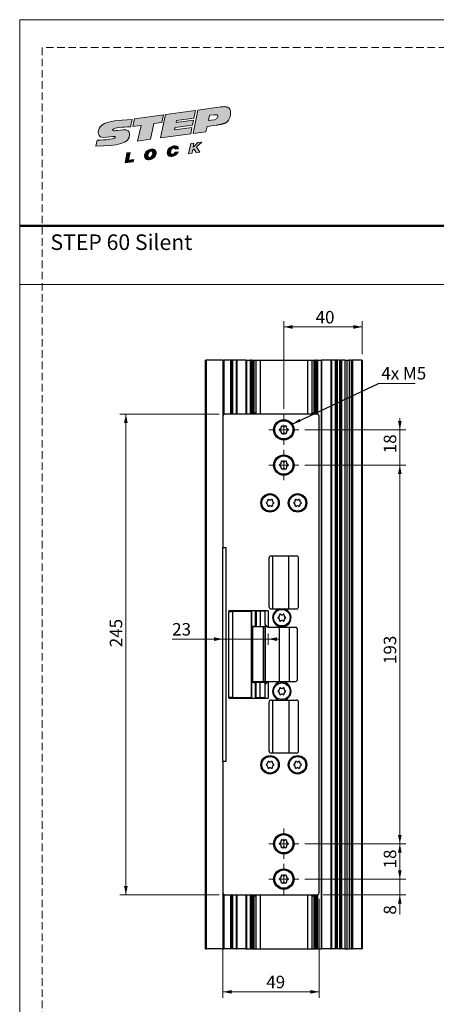
# Model space of a CAD drawing. Units: millimetres. Extents: x 0 to 210, y 0 to 297.
# Drawn here: x 0 to 71, y 130 to 297 of the extents above; entities that cross this region are included whole.
import ezdxf

# ---------------------------------------------------------------- set-up
doc = ezdxf.new("R2010")
doc.units = ezdxf.units.MM
doc.linetypes.add('HIDDEN', pattern=[1.905, 1.27, -0.635])
doc.layers.add('STÖDLINJER', color=7, linetype='HIDDEN', plot=False)
doc.styles.add('SLDTEXTSTYLE0', font='TXT', dxfattribs={"width": 0.7})
doc.styles.add('SLDTEXTSTYLE1', font='TXT', dxfattribs={"width": 0.605})
doc.dimstyles.new('SLDDIMSTYLE1', dxfattribs={"dimtxt": 2.054655, "dimasz": 1.5, "dimexe": 0, "dimexo": 0.0625, "dimgap": 0.513664, "dimtad": 1, "dimdec": 1, "dimlfac": 3, "dimrnd": 1e-09, "dimzin": 12, "dimdsep": 46, "dimtxsty": 'SLDTEXTSTYLE1', "dimsah": 1, "dimcen": 0.09, "dimadec": 0, "dimazin": 3, "dimtfac": 1, "dimtdec": 1, "dimtofl": 0, "dimtmove": 0, "dimatfit": 3, "dimfxl": 0, "dimfrac": 2, "dimtolj": 1, "dimtzin": 12, "dimarcsym": 0})
doc.dimstyles.new('SLDDIMSTYLE2', dxfattribs={"dimtxt": 2.054655, "dimasz": 1.5, "dimexe": 0, "dimexo": 0.0625, "dimgap": 0.513664, "dimtad": 1, "dimdec": 1, "dimlfac": 3, "dimrnd": 1e-09, "dimzin": 12, "dimdsep": 46, "dimtxsty": 'SLDTEXTSTYLE1', "dimsah": 1, "dimcen": 0.09, "dimadec": 0, "dimazin": 3, "dimtfac": 1, "dimtdec": 1, "dimtmove": 0, "dimatfit": 0, "dimfxl": 0, "dimfrac": 2, "dimtolj": 1, "dimtzin": 12, "dimarcsym": 0})
doc.dimstyles.new('SLDDIMSTYLE3', dxfattribs={"dimtxt": 0.18, "dimasz": 1.5, "dimexe": 0, "dimexo": 0.0625, "dimgap": 0, "dimtad": 0, "dimtih": 1, "dimtoh": 1, "dimdec": 0, "dimrnd": 1e-09, "dimzin": 0, "dimdsep": 46, "dimtxsty": 'Standard', "dimsah": 1, "dimcen": 0.09, "dimadec": 0, "dimazin": 0, "dimtfac": 1.5, "dimtdec": 0, "dimtofl": 0, "dimtmove": 0, "dimatfit": 3, "dimfxl": 0, "dimfrac": 2, "dimtolj": 1, "dimtzin": 0, "dimarcsym": 0})

# ---------------------------------------------------------------- blocks, each defined once
blk = doc.blocks.new('Steplock Blocktext')
at = {"linetype": 'Continuous'}
h = blk.add_hatch(color=156, dxfattribs=at)
edge = h.paths.add_edge_path(flags=0)
edge.add_spline(control_points=[(4.42, 8.15), (5.05, 14.12), (3.81, 14.92), (2.28, 15.38), (1.38, 14.37), (1.76, 12.09), (0.86, 11.74), (1.19, 15.33), (1.25, 15.65)], knot_values=[0, 0, 0, 0, 0.378517, 0.506653, 0.591172, 0.728604, 0.759031, 1, 1, 1, 1], weights=[1, 1, 1, 1, 1, 1, 1, 1, 1], degree=3, periodic=0)
edge.add_line((1.25, 15.65), (0.1, 16.07))
edge.add_spline(control_points=[(0.1, 16.07), (-0.39, 11.79), (-0.28, 8.84), (2.75, 9.1), (2.62, 11.03), (2.68, 12.4), (3.26, 12.25), (3.21, 10.28), (3.01, 8.66)], knot_values=[0, 0, 0, 0, 0.492841, 0.567348, 0.719437, 0.790794, 0.835686, 1, 1, 1, 1], weights=[1, 1, 1, 1, 1, 1, 1, 1, 1], degree=3, periodic=0)
edge.add_line((3.01, 8.66), (4.42, 8.15))
for points in [[(-3.95, 10.73), (-2.04, 10.09), (-2.06, 9.42), (-3.55, 9.96), (-3.54, 8.91), (-4, 9.12)], [(3, 8.22), (4.5, 7.68), (4.5, 1.81), (3.02, 2.35), (3.02, 3.94), (0, 5.03), (0, 7.64), (3, 6.55)], [(4.5, 1.41), (0, 3.05), (0, -3.05), (1.2, -3.47), (1.2, 0.03), (1.66, -0.14), (1.66, -3.63), (2.62, -3.97), (2.62, -0.47), (3.04, -0.62), (3.04, -4.12), (4.5, -4.64)], [(-3.91, -2.1), (-1.93, -2.84), (-1.93, -3.44), (-2.73, -3.17), (-1.93, -4.26), (-1.93, -5.04), (-2.77, -3.86), (-3.87, -4.37), (-3.88, -3.65), (-3.12, -3.3), (-3.31, -2.98), (-3.9, -2.79)]]:
    blk.add_hatch(color=156, dxfattribs=at).paths.add_polyline_path(points, flags=0)
h = blk.add_hatch(color=156, dxfattribs=at)
edge = h.paths.add_edge_path(flags=0)
edge.add_spline(control_points=[(-1.97, 4.95), (-1.91, 5.28), (-2.08, 6.22), (-3.29, 6.93), (-4.13, 6.36), (-3.93, 4.93), (-2.87, 4.03), (-2.07, 4.41), (-1.97, 4.95)], knot_values=[0, 0, 0, 0, 0.134938, 0.288649, 0.489534, 0.636711, 0.778194, 1, 1, 1, 1], weights=[1, 1, 1, 1, 1, 1, 1, 1, 1], degree=3, periodic=0)
edge = h.paths.add_edge_path(flags=0)
edge.add_spline(control_points=[(-3.09, 5.99), (-2.89, 5.95), (-2.4, 5.67), (-2.28, 4.98), (-3.26, 4.87), (-3.78, 5.84), (-3.32, 6.03), (-3.09, 5.99)], knot_values=[0, 0, 0, 0, 0.159582, 0.322198, 0.560269, 0.822534, 1, 1, 1, 1], weights=[1, 1, 1, 1, 1, 1, 1, 1], degree=3, periodic=0)
h = blk.add_hatch(color=156, dxfattribs=at)
edge = h.paths.add_edge_path(flags=0)
edge.add_spline(control_points=[(-2.68, -0.25), (-2.33, -0.27), (-1.8, 0.04), (-2.04, 1.63), (-3.25, 2.34), (-4.09, 1.77), (-3.91, 0.46), (-3.45, 0.04), (-3.25, -0.08)], knot_values=[0, 0, 0, 0, 0.174526, 0.309464, 0.463175, 0.66406, 0.811237, 0.909591, 0.909591, 0.909591, 0.909591], weights=[1, 1, 1, 1, 1, 1, 1, 1, 1], degree=3, periodic=0)
edge.add_line((-3.25, -0.08), (-3.2, 0.58))
edge.add_spline(control_points=[(-3.2, 0.58), (-3.59, 0.73), (-3.66, 1.7), (-2.41, 1.22), (-2.26, 0.58), (-2.49, 0.42), (-2.65, 0.42)], knot_values=[0, 0, 0, 0, 0.368662, 0.655909, 0.836461, 0.964614, 0.964614, 0.964614, 0.964614], weights=[1, 1, 1, 1, 1, 1, 1], degree=3, periodic=0)
edge.add_line((-2.65, 0.42), (-2.68, -0.25))
h = blk.add_hatch(color=156, dxfattribs=at)
edge = h.paths.add_edge_path(flags=0)
edge.add_spline(control_points=[(1.01, -8.33), (1.04, -9.6), (1.49, -11.23), (4.55, -11.78), (4.5, -9.78)], knot_values=[0, 0, 0, 0.207094, 0.627819, 1, 1, 1], weights=[1, 1, 1, 1, 1], degree=2, periodic=0)
edge.add_line((4.5, -9.78), (4.5, -5.12))
edge.add_line((4.5, -5.12), (0, -3.53))
edge.add_line((0, -3.53), (0, -6.14))
edge.add_line((0, -6.14), (1.01, -6.5))
edge.add_line((1.01, -6.5), (1.01, -8.33))
edge = h.paths.add_edge_path(flags=0)
edge.add_spline(control_points=[(3.13, -8.24), (3.13, -8.44), (3.09, -8.87), (2.05, -9.1), (2.08, -7.56), (2.18, -6.92)], knot_values=[0, 0, 0, 0, 0.126588, 0.281929, 1, 1, 1, 1], weights=[1, 1, 1, 1, 1, 1], degree=3, periodic=0)
edge.add_line((2.18, -6.92), (3.15, -7.28))
edge.add_line((3.15, -7.28), (3.13, -8.24))
at = {"color": 156, "linetype": 'Continuous', "lineweight": 18}
for p, q in [((1.25, 15.65), (0.1, 16.07)), ((-4, 9.12), (-3.95, 10.73)), ((-3.95, 10.73), (-2.04, 10.09)), ((-2.06, 9.42), (-3.55, 9.96)), ((-3.55, 9.96), (-3.54, 8.91)), ((-2.04, 10.09), (-2.06, 9.42)), ((-3.54, 8.91), (-4, 9.12)), ((3, 6.55), (3, 8.22)), ((3, 8.22), (4.5, 7.68)), ((4.42, 8.15), (3.01, 8.66)), ((0, 5.03), (0, 7.64)), ((0, 7.64), (3, 6.55)), ((4.5, 7.68), (4.5, 1.81)), ((3.02, 3.94), (0, 5.03)), ((3.02, 2.35), (3.02, 3.94)), ((4.5, 1.41), (0, 3.05)), ((0, 3.05), (0, -3.05)), ((4.5, 1.81), (3.02, 2.35)), ((-3.25, -0.08), (-3.2, 0.58)), ((-2.68, -0.25), (-2.65, 0.42)), ((1.2, 0.03), (1.2, -3.47)), ((1.66, -0.14), (1.2, 0.03)), ((4.5, 1.41), (4.5, -4.64)), ((1.66, -0.14), (1.66, -3.63)), ((2.62, -0.47), (2.62, -3.97)), ((3.04, -0.62), (3.04, -4.12)), ((-3.91, -2.1), (-3.9, -2.79)), ((-3.91, -2.1), (-1.93, -2.84)), ((-3.31, -2.98), (-3.9, -2.79)), ((-3.12, -3.3), (-3.88, -3.65)), ((-3.88, -3.65), (-3.87, -4.37)), ((-2.77, -3.86), (-3.87, -4.37)), ((-2.77, -3.86), (-1.93, -5.04)), ((-1.93, -3.44), (-2.73, -3.17)), ((-1.93, -4.26), (-2.73, -3.17)), ((-1.93, -2.84), (-1.93, -3.44)), ((1.2, -3.47), (0, -3.05)), ((0, -3.53), (4.5, -5.12)), ((0, -3.53), (0, -6.14)), ((2.62, -3.97), (1.66, -3.63)), ((-1.93, -4.26), (-1.93, -5.04)), ((4.5, -4.64), (3.04, -4.12)), ((4.5, -5.12), (4.5, -9.78)), ((0, -6.14), (1.01, -6.5)), ((1.01, -6.5), (1.01, -8.33)), ((2.18, -6.92), (3.15, -7.28)), ((3.15, -7.28), (3.13, -8.24))]:
    blk.add_line(p, q, dxfattribs=at)
at = {"color": 7, "linetype": 'Continuous', "lineweight": 18}
for p, q in [((3.04, -0.62), (2.62, -0.47)), ((-3.31, -2.98), (-3.12, -3.3))]:
    blk.add_line(p, q, dxfattribs=at)
at = {"color": 156, "linetype": 'Continuous', "lineweight": 0}
for points, degree, knots in [([(0.1, 16.07), (-0.39, 11.79), (-0.28, 8.84), (2.75, 9.1), (2.62, 11.03), (2.68, 12.4), (3.26, 12.25), (3.21, 10.28), (3.01, 8.66)], 3, [0, 0, 0, 0, 0.492841, 0.567348, 0.719437, 0.790794, 0.835686, 1, 1, 1, 1]), ([(4.42, 8.15), (5.05, 14.12), (3.81, 14.92), (2.28, 15.38), (1.38, 14.37), (1.76, 12.09), (0.86, 11.74), (1.19, 15.33), (1.25, 15.65)], 3, [0, 0, 0, 0, 0.378517, 0.506653, 0.591172, 0.728604, 0.759031, 1, 1, 1, 1]), ([(-1.97, 4.95), (-1.91, 5.28), (-2.08, 6.22), (-3.29, 6.93), (-4.13, 6.36), (-3.93, 4.93), (-2.87, 4.03), (-2.07, 4.41), (-1.97, 4.95)], 3, [0, 0, 0, 0, 0.1349378, 0.2886495, 0.4895341, 0.6367106, 0.7781937, 1, 1, 1, 1]), ([(-3.09, 5.99), (-2.89, 5.95), (-2.4, 5.67), (-2.28, 4.98), (-3.26, 4.87), (-3.78, 5.84), (-3.32, 6.03), (-3.09, 5.99)], 3, [0, 0, 0, 0, 0.159582, 0.322198, 0.560269, 0.822534, 1, 1, 1, 1]), ([(-2.68, -0.25), (-2.33, -0.27), (-1.8, 0.04), (-2.04, 1.63), (-3.25, 2.34), (-4.09, 1.77), (-3.91, 0.46), (-3.45, 0.04), (-3.25, -0.08)], 3, [0, 0, 0, 0, 0.1745259, 0.3094637, 0.4631754, 0.66406, 0.8112365, 0.9095913, 0.9095913, 0.9095913, 0.9095913]), ([(-3.2, 0.58), (-3.59, 0.73), (-3.66, 1.7), (-2.41, 1.22), (-2.26, 0.58), (-2.49, 0.42), (-2.65, 0.42)], 3, [0, 0, 0, 0, 0.3686616, 0.6559093, 0.836461, 0.9646137, 0.9646137, 0.9646137, 0.9646137]), ([(2.18, -6.92), (2.08, -7.56), (2.05, -9.1), (3.09, -8.87), (3.13, -8.44), (3.13, -8.24)], 3, [0, 0, 0, 0, 0.718071, 0.873412, 1, 1, 1, 1]), ([(4.5, -9.78), (4.55, -11.78), (1.49, -11.23), (1.04, -9.6), (1.01, -8.33)], 2, [0, 0, 0, 0.372181, 0.792906, 1, 1, 1])]:
    blk.add_open_spline(points, degree=degree, knots=knots, dxfattribs=at)
blk = doc.blocks.new('_D_4')
at = {"color": 7, "linetype": 'Continuous', "lineweight": 0}
for p, q in [((34.52, 147.65), (34.52, 130.83)), ((50.85, 147.65), (50.85, 130.83)), ((34.52, 131.83), (50.85, 131.83))]:
    blk.add_line(p, q, dxfattribs=at)
at = {"color": 7, "linetype": 'Continuous', "lineweight": 18}
for points in [[(34.52, 131.83), (36.02, 131.52), (36.02, 132.14)], [(50.85, 131.83), (49.35, 132.14), (49.35, 131.52)]]:
    blk.add_solid(points, dxfattribs=at)
at = {"color": 7, "linetype": 'Continuous', "lineweight": 18, "insert": (41.87, 134.56), "char_height": 2.117, "attachment_point": 1, "style": 'SLDTEXTSTYLE1'}
blk.add_mtext('49', dxfattribs=at)
blk = doc.blocks.new('_D_5')
at = {"color": 7, "linetype": 'Continuous', "lineweight": 0}
for p, q in [((64.55, 150.99), (64.55, 152.99)), ((48.42, 150.99), (65.55, 150.99)), ((64.55, 150.99), (64.55, 148.32)), ((51.52, 148.32), (65.55, 148.32)), ((64.55, 148.32), (64.55, 144.95))]:
    blk.add_line(p, q, dxfattribs=at)
at = {"color": 7, "linetype": 'Continuous', "lineweight": 18}
for points in [[(64.55, 150.99), (64.86, 152.49), (64.24, 152.49)], [(64.55, 148.32), (64.24, 146.82), (64.86, 146.82)]]:
    blk.add_solid(points, dxfattribs=at)
at = {"color": 7, "linetype": 'Continuous', "lineweight": 18, "insert": (61.82, 144.95), "char_height": 2.12, "attachment_point": 1, "rotation": 90, "style": 'SLDTEXTSTYLE1'}
blk.add_mtext('8', dxfattribs=at)
blk = doc.blocks.new('_D_6')
at = {"color": 7, "linetype": 'Continuous', "lineweight": 0}
for p, q in [((48.42, 156.99), (65.55, 156.99)), ((64.55, 150.99), (64.55, 156.99)), ((48.42, 150.99), (65.55, 150.99))]:
    blk.add_line(p, q, dxfattribs=at)
at = {"color": 7, "linetype": 'Continuous', "lineweight": 18}
for points in [[(64.55, 156.99), (64.24, 155.49), (64.86, 155.49)], [(64.55, 150.99), (64.86, 152.49), (64.24, 152.49)]]:
    blk.add_solid(points, dxfattribs=at)
at = {"color": 7, "linetype": 'Continuous', "lineweight": 18, "insert": (61.82, 152.8), "char_height": 2.117, "attachment_point": 1, "rotation": 90, "style": 'SLDTEXTSTYLE1'}
blk.add_mtext('18', dxfattribs=at)
blk = doc.blocks.new('_D_7')
at = {"color": 7, "linetype": 'Continuous', "lineweight": 0}
for p, q in [((33.85, 229.99), (17.03, 229.99)), ((18.03, 229.99), (18.03, 148.32)), ((33.85, 148.32), (17.03, 148.32))]:
    blk.add_line(p, q, dxfattribs=at)
at = {"color": 7, "linetype": 'Continuous', "lineweight": 18}
for points in [[(18.03, 229.99), (17.72, 228.49), (18.34, 228.49)], [(18.03, 148.32), (18.34, 149.82), (17.72, 149.82)]]:
    blk.add_solid(points, dxfattribs=at)
at = {"color": 7, "linetype": 'Continuous', "lineweight": 18, "insert": (15.3, 190.38), "char_height": 2.117, "attachment_point": 1, "rotation": 90, "style": 'SLDTEXTSTYLE1'}
blk.add_mtext('245', dxfattribs=at)
blk = doc.blocks.new('_D_8')
at = {"color": 7, "linetype": 'Continuous', "lineweight": 0}
for p, q in [((64.55, 227.32), (64.55, 229.32)), ((48.42, 227.32), (65.55, 227.32)), ((64.55, 227.32), (64.55, 221.32)), ((48.42, 221.32), (65.55, 221.32)), ((64.55, 221.32), (64.55, 219.32))]:
    blk.add_line(p, q, dxfattribs=at)
at = {"color": 7, "linetype": 'Continuous', "lineweight": 18}
for points in [[(64.55, 227.32), (64.86, 228.82), (64.24, 228.82)], [(64.55, 221.32), (64.24, 219.82), (64.86, 219.82)]]:
    blk.add_solid(points, dxfattribs=at)
at = {"color": 7, "linetype": 'Continuous', "lineweight": 18, "insert": (61.82, 223.34), "char_height": 2.117, "attachment_point": 1, "rotation": 90, "style": 'SLDTEXTSTYLE1'}
blk.add_mtext('18', dxfattribs=at)
blk = doc.blocks.new('_D_9')
at = {"color": 7, "linetype": 'Continuous', "lineweight": 0}
for p, q in [((48.42, 221.32), (65.55, 221.32)), ((64.55, 221.32), (64.55, 156.99)), ((48.42, 156.99), (65.55, 156.99))]:
    blk.add_line(p, q, dxfattribs=at)
at = {"color": 7, "linetype": 'Continuous', "lineweight": 18}
for points in [[(64.55, 221.32), (64.24, 219.82), (64.86, 219.82)], [(64.55, 156.99), (64.86, 158.49), (64.24, 158.49)]]:
    blk.add_solid(points, dxfattribs=at)
at = {"color": 7, "linetype": 'Continuous', "lineweight": 18, "insert": (61.82, 187.53), "char_height": 2.117, "attachment_point": 1, "rotation": 90, "style": 'SLDTEXTSTYLE1'}
blk.add_mtext('193', dxfattribs=at)
blk = doc.blocks.new('_D_10')
at = {"color": 7, "linetype": 'Continuous', "lineweight": 0}
for p, q in [((44.85, 230.89), (44.85, 245.8)), ((44.85, 244.8), (58.18, 244.8)), ((58.18, 240.15), (58.18, 245.8))]:
    blk.add_line(p, q, dxfattribs=at)
at = {"color": 7, "linetype": 'Continuous', "lineweight": 18}
for points in [[(44.85, 244.8), (46.35, 244.49), (46.35, 245.11)], [(58.18, 244.8), (56.68, 245.11), (56.68, 244.49)]]:
    blk.add_solid(points, dxfattribs=at)
at = {"color": 7, "linetype": 'Continuous', "lineweight": 18, "insert": (50.25, 247.52), "char_height": 2.117, "attachment_point": 1, "style": 'SLDTEXTSTYLE1'}
blk.add_mtext('40', dxfattribs=at)
blk = doc.blocks.new('_D_11')
at = {"color": 7, "linetype": 'Continuous', "lineweight": 0}
for p, q in [((42.18, 192.74), (42.18, 190.76)), ((34.52, 191.76), (25.89, 191.76)), ((34.52, 191.76), (42.18, 191.76)), ((42.18, 191.76), (44.18, 191.76))]:
    blk.add_line(p, q, dxfattribs=at)
at = {"color": 7, "linetype": 'Continuous', "lineweight": 18}
for points in [[(34.52, 191.76), (33.02, 192.07), (33.02, 191.45)], [(42.18, 191.76), (43.68, 191.45), (43.68, 192.07)]]:
    blk.add_solid(points, dxfattribs=at)
at = {"color": 7, "linetype": 'Continuous', "lineweight": 18, "insert": (25.89, 194.49), "char_height": 2.117, "attachment_point": 1, "style": 'SLDTEXTSTYLE1'}
blk.add_mtext('23', dxfattribs=at)
blk = doc.blocks.new('SW_NOTE_0')
at = {"color": 0, "linetype": 'Continuous', "lineweight": 0}
blk.add_line((6.21, 0), (0, 0), dxfattribs=at)
at = {"color": 0, "linetype": 'Continuous', "lineweight": 0, "insert": (0.48, 2.79), "char_height": 2.117, "attachment_point": 1, "style": 'SLDTEXTSTYLE1'}
blk.add_mtext('4x M5', dxfattribs=at)
blk = doc.blocks.new('SW_CENTERMARKSYMBOL_0')
at = {"color": 0, "linetype": 'Continuous', "lineweight": 18}
for p, q in [((0, 1.67), (0, 2.57)), ((-1.67, 0), (-2.57, 0)), ((0, 0), (-0.83, 0)), ((0, 0), (0, 0.83)), ((0, 0), (0, -0.83)), ((0, 0), (0.83, 0)), ((1.67, 0), (2.57, 0)), ((0, -1.67), (0, -2.57))]:
    blk.add_line(p, q, dxfattribs=at)
blk = doc.blocks.new('SW_CENTERMARKSYMBOL_1')
at = {"color": 0, "linetype": 'Continuous', "lineweight": 18}
for p, q in [((0, 1.67), (0, 2.57)), ((-1.67, 0), (-2.57, 0)), ((0, 0), (-0.83, 0)), ((0, 0), (0, 0.83)), ((0, 0), (0, -0.83)), ((0, 0), (0.83, 0)), ((1.67, 0), (2.57, 0)), ((0, -1.67), (0, -2.57))]:
    blk.add_line(p, q, dxfattribs=at)
blk = doc.blocks.new('SW_CENTERMARKSYMBOL_2')
at = {"color": 0, "linetype": 'Continuous', "lineweight": 18}
for p, q in [((0, 1.67), (0, 2.57)), ((-1.67, 0), (-2.57, 0)), ((0, 0), (-0.83, 0)), ((0, 0), (0, 0.83)), ((0, 0), (0, -0.83)), ((0, 0), (0.83, 0)), ((1.67, 0), (2.57, 0)), ((0, -1.67), (0, -2.57))]:
    blk.add_line(p, q, dxfattribs=at)
blk = doc.blocks.new('SW_CENTERMARKSYMBOL_3')
at = {"color": 0, "linetype": 'Continuous', "lineweight": 18}
for p, q in [((0, 1.67), (0, 2.57)), ((-1.67, 0), (-2.57, 0)), ((0, 0), (-0.83, 0)), ((0, 0), (0, 0.83)), ((0, 0), (0, -0.83)), ((0, 0), (0.83, 0)), ((1.67, 0), (2.57, 0)), ((0, -1.67), (0, -2.57))]:
    blk.add_line(p, q, dxfattribs=at)

msp = doc.modelspace()

# ---------------------------------------------------------------- linework, layer by layer
at = {"color": 7, "linetype": 'Continuous', "lineweight": 18}
for p, q in [((0, 297), (210, 297)), ((0, 0), (0, 297)), ((0, 252), (210, 252))]:
    msp.add_line(p, q, dxfattribs=at)
at = {"color": 7, "linetype": 'Continuous', "lineweight": 50}
msp.add_line((0, 262), (210, 262), dxfattribs=at)
at = {"color": 7, "linetype": 'Continuous', "lineweight": 25}
for p, q in [((31.516, 239.155), (31.516, 139.155)), ((31.516, 239.155), (31.682, 239.155)), ((31.682, 239.155), (31.682, 139.155)), ((34.516, 239.155), (31.682, 239.155)), ((34.516, 239.155), (34.516, 229.655)), ((34.516, 239.155), (34.682, 239.155)), ((35.816, 239.155), (34.682, 239.155)), ((35.907, 239.155), (35.816, 239.155)), ((35.816, 239.155), (35.816, 229.988)), ((35.907, 239.155), (35.907, 229.988)), ((36.058, 239.155), (35.907, 239.155)), ((36.149, 239.155), (36.058, 239.155)), ((36.058, 239.155), (36.058, 229.988)), ((36.149, 239.155), (36.149, 229.988)), ((36.776, 239.155), (36.149, 239.155)), ((36.776, 239.155), (36.876, 239.155)), ((36.876, 239.155), (36.876, 229.988)), ((38.422, 239.155), (36.876, 239.155)), ((38.422, 239.155), (38.422, 229.988)), ((38.422, 239.155), (38.522, 239.155)), ((38.522, 239.155), (39.149, 239.155)), ((39.149, 239.155), (39.149, 229.988)), ((39.24, 239.155), (39.149, 239.155)), ((39.24, 239.155), (39.24, 229.988)), ((39.24, 239.155), (39.391, 239.155)), ((39.391, 239.155), (39.391, 229.988)), ((39.482, 239.155), (39.391, 239.155)), ((39.482, 239.155), (39.482, 229.988)), ((39.482, 239.155), (39.582, 239.155)), ((39.582, 239.155), (39.582, 230.155)), ((39.582, 239.155), (39.749, 239.155)), ((39.749, 239.155), (39.749, 230.155)), ((39.749, 239.155), (40.082, 239.155)), ((40.082, 239.155), (40.082, 230.155)), ((40.082, 239.155), (40.849, 239.155)), ((40.849, 239.155), (40.849, 229.988)), ((40.849, 239.155), (48.849, 239.155)), ((48.849, 239.155), (48.849, 229.988)), ((48.849, 239.155), (49.616, 239.155)), ((49.616, 239.155), (49.949, 239.155)), ((49.616, 239.155), (49.616, 230.155)), ((49.949, 239.155), (49.949, 230.155)), ((49.949, 239.155), (50.116, 239.155)), ((50.116, 239.155), (50.116, 230.155)), ((50.116, 239.155), (50.216, 239.155)), ((50.216, 239.155), (50.216, 229.988)), ((50.307, 239.155), (50.216, 239.155)), ((50.307, 239.155), (50.307, 229.988)), ((50.307, 239.155), (50.458, 239.155)), ((50.458, 239.155), (50.458, 229.988)), ((50.549, 239.155), (50.458, 239.155)), ((50.549, 239.155), (50.549, 229.987)), ((50.549, 239.155), (51.176, 239.155)), ((51.176, 239.155), (51.176, 139.155)), ((51.176, 239.155), (51.276, 239.155)), ((52.822, 239.155), (51.276, 239.155)), ((51.276, 239.155), (51.276, 139.155)), ((52.822, 239.155), (52.822, 139.155)), ((52.822, 239.155), (52.922, 239.155)), ((52.922, 239.155), (52.922, 139.155)), ((53.549, 239.155), (52.922, 239.155)), ((53.549, 239.155), (53.549, 139.155)), ((53.64, 239.155), (53.549, 239.155)), ((53.64, 239.155), (53.64, 139.155)), ((53.791, 239.155), (53.64, 239.155)), ((53.791, 239.155), (53.791, 139.155)), ((53.882, 239.155), (53.791, 239.155)), ((53.882, 239.155), (53.882, 139.155)), ((54.316, 239.155), (53.882, 239.155)), ((54.316, 239.155), (54.316, 139.155)), ((54.316, 239.155), (54.482, 239.155)), ((54.482, 239.155), (54.482, 139.155)), ((54.649, 239.155), (54.482, 239.155)), ((54.649, 239.155), (54.649, 139.155)), ((55.222, 239.155), (54.649, 239.155)), ((55.222, 239.155), (55.222, 139.155)), ((55.222, 239.155), (55.578, 239.155)), ((55.578, 239.155), (55.578, 139.155)), ((55.578, 239.155), (55.942, 239.155)), ((55.942, 239.155), (55.942, 139.155)), ((56.277, 239.155), (55.942, 239.155)), ((56.277, 239.155), (56.277, 139.155)), ((56.277, 239.155), (56.344, 239.155)), ((56.344, 239.155), (56.344, 139.155)), ((56.349, 239.155), (56.344, 239.155)), ((56.349, 239.155), (56.349, 139.155)), ((56.349, 239.155), (56.516, 239.155)), ((56.516, 239.155), (56.516, 139.155)), ((58.016, 239.155), (56.516, 239.155)), ((58.016, 239.155), (58.016, 139.155)), ((58.016, 239.155), (58.182, 239.155)), ((58.182, 239.155), (58.182, 139.155)), ((34.516, 229.655), (34.516, 207.322)), ((50.516, 229.988), (34.849, 229.988)), ((39.749, 230.155), (39.582, 230.155)), ((40.082, 230.155), (39.749, 230.155)), ((40.082, 230.155), (40.082, 229.988)), ((49.949, 230.155), (49.616, 230.155)), ((49.616, 229.988), (49.616, 230.155)), ((50.116, 230.155), (49.949, 230.155)), ((50.849, 148.655), (50.849, 229.655)), ((34.516, 207.322), (35.016, 207.322)), ((34.516, 170.988), (34.516, 207.322)), ((35.016, 207.322), (35.016, 170.988)), ((42.682, 205.905), (47.016, 205.905)), ((42.946, 205.905), (42.946, 196.905)), ((45.694, 196.905), (45.694, 205.905)), ((42.349, 197.238), (42.349, 205.572)), ((47.349, 197.238), (47.349, 205.572)), ((35.516, 196.572), (35.516, 196.472)), ((42.182, 196.572), (35.516, 196.572)), ((35.516, 181.838), (35.516, 196.472)), ((35.516, 196.472), (36.218, 196.472)), ((36.218, 181.838), (36.218, 196.472)), ((39.371, 196.472), (36.218, 196.472)), ((36.416, 196.572), (36.416, 196.472)), ((37.016, 196.572), (37.016, 196.472)), ((38.34, 196.572), (38.34, 196.472)), ((39.243, 196.572), (39.243, 196.472)), ((39.371, 181.838), (39.371, 196.472)), ((39.382, 193.922), (39.382, 196.572)), ((39.982, 196.572), (39.982, 193.922)), ((40.182, 196.488), (40.182, 196.572)), ((41.682, 196.488), (40.182, 196.488)), ((40.182, 196.488), (40.182, 193.905)), ((40.849, 196.488), (40.849, 193.905)), ((41.682, 194.238), (41.682, 196.572)), ((42.182, 196.572), (42.182, 193.738)), ((42.682, 196.905), (44.064, 196.905)), ((44.968, 196.905), (47.016, 196.905)), ((41.682, 194.238), (41.682, 193.905)), ((42.182, 193.738), (41.682, 194.238)), ((39.744, 193.922), (39.371, 193.922)), ((39.516, 193.822), (39.516, 184.488)), ((41.395, 193.822), (39.516, 193.822)), ((39.744, 193.922), (39.744, 193.822)), ((40.182, 193.922), (39.744, 193.922)), ((40.182, 193.905), (40.849, 193.905)), ((40.182, 193.822), (40.182, 193.905)), ((40.849, 193.905), (41.682, 193.905)), ((41.395, 184.488), (41.395, 193.822)), ((41.684, 193.822), (41.395, 193.822)), ((41.682, 193.905), (42.016, 193.905)), ((41.684, 184.488), (41.684, 193.822)), ((41.759, 193.822), (41.684, 193.822)), ((41.759, 184.488), (41.759, 193.822)), ((42.099, 193.822), (41.759, 193.822)), ((46.849, 193.738), (42.182, 193.738)), ((47.182, 184.905), (47.182, 193.405)), ((39.744, 184.388), (39.371, 184.388)), ((39.382, 181.738), (39.382, 184.388)), ((41.395, 184.488), (39.516, 184.488)), ((39.744, 184.488), (39.744, 184.388)), ((39.744, 184.388), (40.182, 184.388)), ((39.982, 184.388), (39.982, 181.738)), ((40.182, 184.405), (40.182, 184.488)), ((40.849, 184.405), (40.182, 184.405)), ((40.182, 181.822), (40.182, 184.405)), ((40.849, 181.822), (40.849, 184.405)), ((41.682, 184.405), (40.849, 184.405)), ((41.684, 184.488), (41.395, 184.488)), ((41.682, 184.072), (42.182, 184.572)), ((41.682, 184.072), (41.682, 184.405)), ((42.016, 184.405), (41.682, 184.405)), ((41.682, 181.738), (41.682, 184.072)), ((41.759, 184.488), (41.684, 184.488)), ((42.099, 184.488), (41.759, 184.488)), ((42.182, 184.572), (42.182, 181.738)), ((42.182, 184.572), (46.849, 184.572)), ((35.516, 181.838), (35.516, 181.738)), ((36.218, 181.838), (35.516, 181.838)), ((35.516, 181.738), (42.182, 181.738)), ((36.218, 181.838), (39.371, 181.838)), ((36.416, 181.838), (36.416, 181.738)), ((37.016, 181.838), (37.016, 181.738)), ((38.34, 181.838), (38.34, 181.738)), ((39.243, 181.838), (39.243, 181.738)), ((40.182, 181.822), (40.182, 181.738)), ((40.182, 181.822), (41.682, 181.822)), ((42.349, 172.738), (42.349, 181.072)), ((42.682, 181.405), (44.064, 181.405)), ((42.946, 181.405), (42.946, 172.405)), ((44.968, 181.405), (47.016, 181.405)), ((45.694, 181.405), (45.694, 172.405)), ((47.349, 172.738), (47.349, 181.072)), ((47.016, 172.405), (42.682, 172.405)), ((34.516, 170.988), (34.516, 148.655)), ((35.016, 170.988), (34.516, 170.988)), ((34.516, 148.655), (34.516, 139.155)), ((34.849, 148.322), (50.516, 148.322)), ((35.816, 148.322), (35.816, 139.155)), ((35.907, 148.322), (35.907, 139.155)), ((36.058, 148.322), (36.058, 139.155)), ((36.149, 148.322), (36.149, 139.155)), ((36.876, 148.322), (36.876, 139.155)), ((38.422, 148.322), (38.422, 139.155)), ((39.149, 148.322), (39.149, 139.155)), ((39.24, 148.322), (39.24, 139.155)), ((39.391, 148.322), (39.391, 139.155)), ((39.482, 148.322), (39.482, 139.155)), ((39.582, 148.155), (39.582, 139.155)), ((39.582, 148.155), (39.749, 148.155)), ((39.749, 148.155), (39.749, 139.155)), ((39.749, 148.155), (40.082, 148.155)), ((40.082, 148.322), (40.082, 148.155)), ((40.082, 148.155), (40.082, 139.155)), ((40.849, 148.322), (40.849, 139.155)), ((48.849, 148.322), (48.849, 139.155)), ((49.616, 148.155), (49.616, 148.322)), ((49.616, 148.155), (49.949, 148.155)), ((49.616, 148.155), (49.616, 139.155)), ((49.949, 148.155), (49.949, 139.155)), ((49.949, 148.155), (50.116, 148.155)), ((50.116, 148.155), (50.116, 139.155)), ((50.216, 148.322), (50.216, 139.155)), ((50.307, 148.322), (50.307, 139.155)), ((50.458, 148.322), (50.458, 139.155)), ((50.549, 148.323), (50.549, 139.155)), ((31.516, 139.155), (31.682, 139.155)), ((34.516, 139.155), (31.682, 139.155)), ((34.516, 139.155), (34.682, 139.155)), ((35.816, 139.155), (34.682, 139.155)), ((35.907, 139.155), (35.816, 139.155)), ((36.058, 139.155), (35.907, 139.155)), ((36.149, 139.155), (36.058, 139.155)), ((36.776, 139.155), (36.149, 139.155)), ((36.776, 139.155), (36.876, 139.155)), ((38.422, 139.155), (36.876, 139.155)), ((38.422, 139.155), (38.522, 139.155)), ((38.522, 139.155), (39.149, 139.155)), ((39.24, 139.155), (39.149, 139.155)), ((39.24, 139.155), (39.391, 139.155)), ((39.482, 139.155), (39.391, 139.155)), ((39.482, 139.155), (39.582, 139.155)), ((39.582, 139.155), (39.749, 139.155)), ((39.749, 139.155), (40.082, 139.155)), ((40.082, 139.155), (40.849, 139.155)), ((40.849, 139.155), (48.849, 139.155)), ((48.849, 139.155), (49.616, 139.155)), ((49.616, 139.155), (49.949, 139.155)), ((49.949, 139.155), (50.116, 139.155)), ((50.116, 139.155), (50.216, 139.155)), ((50.307, 139.155), (50.216, 139.155)), ((50.307, 139.155), (50.458, 139.155)), ((50.549, 139.155), (50.458, 139.155)), ((50.549, 139.155), (51.176, 139.155)), ((51.176, 139.155), (51.276, 139.155)), ((52.822, 139.155), (51.276, 139.155)), ((52.822, 139.155), (52.922, 139.155)), ((53.549, 139.155), (52.922, 139.155)), ((53.64, 139.155), (53.549, 139.155)), ((53.791, 139.155), (53.64, 139.155)), ((53.882, 139.155), (53.791, 139.155)), ((54.316, 139.155), (53.882, 139.155)), ((54.316, 139.155), (54.482, 139.155)), ((54.649, 139.155), (54.482, 139.155)), ((55.222, 139.155), (54.649, 139.155)), ((55.222, 139.155), (55.578, 139.155)), ((55.578, 139.155), (55.942, 139.155)), ((56.277, 139.155), (55.942, 139.155)), ((56.277, 139.155), (56.344, 139.155)), ((56.349, 139.155), (56.344, 139.155)), ((56.349, 139.155), (56.516, 139.155)), ((58.016, 139.155), (56.516, 139.155)), ((58.016, 139.155), (58.182, 139.155))]:
    msp.add_line(p, q, dxfattribs=at)
at = {"color": 206, "linetype": 'Continuous', "lineweight": 25}
for p, q in [((34.682, 239.155), (34.682, 229.944)), ((36.776, 239.155), (36.776, 229.988)), ((38.522, 239.155), (38.522, 229.988)), ((36.249, 196.572), (36.249, 196.472)), ((36.849, 196.472), (36.849, 196.572)), ((37.182, 196.572), (37.182, 196.472)), ((39.382, 196.572), (39.382, 193.922)), ((40.03, 196.572), (40.03, 193.922)), ((44.104, 184.572), (44.104, 193.738)), ((45.793, 184.572), (45.793, 193.738)), ((39.382, 184.388), (39.382, 181.738)), ((40.03, 184.388), (40.03, 181.738)), ((36.249, 181.838), (36.249, 181.738)), ((36.849, 181.738), (36.849, 181.838)), ((37.182, 181.838), (37.182, 181.738)), ((34.682, 148.366), (34.682, 139.155)), ((36.776, 148.322), (36.776, 139.155)), ((38.522, 148.322), (38.522, 139.155))]:
    msp.add_line(p, q, dxfattribs=at)
at = {"color": 7, "linetype": 'Continuous', "lineweight": 25}
for centre, radius in [((44.849, 227.322), 1.733), ((44.849, 227.322), 1.55), ((44.849, 221.322), 1.733), ((44.849, 221.322), 1.55), ((42.516, 214.905), 1.567), ((42.516, 214.905), 1.4), ((47.182, 214.905), 1.567), ((47.182, 214.905), 1.4), ((44.516, 195.405), 1.4), ((44.516, 182.905), 1.4), ((42.516, 170.405), 1.567), ((42.516, 170.405), 1.4), ((47.182, 170.405), 1.567), ((47.182, 170.405), 1.4), ((44.849, 156.988), 1.733), ((44.849, 156.988), 1.55), ((44.849, 150.988), 1.733), ((44.849, 150.988), 1.55)]:
    msp.add_circle(centre, radius, dxfattribs=at)
for centre, radius, start, end in [((34.849, 229.655), 0.333, 90, 180), ((50.516, 229.655), 0.333, 0, 90), ((44.147, 227.711), 0.263, 284.31856, 17.63505), ((44.54, 227.836), 0.15, 44.31856, 197.63505), ((44.835, 228.124), 0.262, 224.31856, 317.63505), ((45.14, 227.846), 0.15, 344.31856, 137.63505), ((45.537, 227.735), 0.263, 164.31856, 257.63505), ((44.249, 227.311), 0.15, 104.31856, 257.63505), ((44.161, 226.908), 0.263, 344.31856, 77.63505), ((44.558, 226.797), 0.15, 164.31856, 317.63505), ((44.863, 226.519), 0.263, 44.31856, 137.63505), ((45.158, 226.807), 0.15, 224.31856, 17.63505), ((45.551, 226.932), 0.263, 104.31856, 197.63505), ((45.449, 227.332), 0.15, 284.31856, 77.63505), ((44.249, 221.322), 0.15, 103.34176, 256.65824), ((44.154, 221.723), 0.263, 283.34176, 16.65824), ((44.154, 220.92), 0.263, 343.34176, 76.65824), ((44.549, 221.841), 0.15, 43.34176, 196.65824), ((44.549, 220.802), 0.15, 163.34176, 316.65824), ((44.849, 222.124), 0.262, 223.34176, 316.65824), ((45.149, 221.841), 0.15, 343.34176, 136.65824), ((45.149, 220.802), 0.15, 223.34176, 16.65824), ((45.544, 221.723), 0.263, 163.34176, 256.65824), ((45.544, 220.92), 0.263, 103.34176, 196.65824), ((45.449, 221.322), 0.15, 283.34176, 76.65824), ((44.849, 220.519), 0.263, 43.34176, 136.65824), ((41.989, 214.905), 0.132, 103.34176, 256.65824), ((41.906, 215.257), 0.23, 283.34176, 16.65824), ((41.906, 214.553), 0.23, 343.34176, 76.65824), ((42.252, 215.361), 0.132, 43.34176, 196.65824), ((42.252, 214.449), 0.132, 163.34176, 316.65824), ((42.516, 215.61), 0.23, 223.34176, 316.65824), ((42.516, 214.2), 0.23, 43.34176, 136.65824), ((42.779, 215.361), 0.132, 343.34176, 136.65824), ((42.779, 214.449), 0.132, 223.34176, 16.65824), ((43.126, 215.257), 0.23, 163.34176, 256.65824), ((43.126, 214.553), 0.23, 103.34176, 196.65824), ((43.042, 214.905), 0.132, 283.34176, 76.65824), ((46.656, 214.905), 0.132, 103.34176, 256.65824), ((46.572, 215.257), 0.23, 283.34176, 16.65824), ((46.572, 214.553), 0.23, 343.34176, 76.65824), ((46.919, 215.361), 0.132, 43.34176, 196.65824), ((46.919, 214.449), 0.132, 163.34176, 316.65824), ((47.182, 215.61), 0.23, 223.34176, 316.65824), ((47.182, 214.2), 0.23, 43.34176, 136.65824), ((47.446, 215.361), 0.132, 343.34176, 136.65824), ((47.446, 214.449), 0.132, 223.34176, 16.65824), ((47.793, 215.257), 0.23, 163.34176, 256.65824), ((47.793, 214.553), 0.23, 103.34176, 196.65824), ((47.709, 214.905), 0.132, 283.34176, 76.65824), ((42.682, 205.572), 0.333, 90, 180), ((47.016, 205.572), 0.333, 0, 90), ((42.682, 197.238), 0.333, 180, 270), ((44.516, 195.405), 1.567, 106.77474, 73.22526), ((43.906, 195.757), 0.23, 283.34176, 16.65824), ((44.252, 195.861), 0.132, 43.34176, 196.65824), ((44.516, 196.11), 0.23, 223.34176, 316.65824), ((44.779, 195.861), 0.132, 343.34176, 136.65824), ((45.126, 195.757), 0.23, 163.34176, 256.65824), ((47.016, 197.238), 0.333, 270, 0), ((43.989, 195.405), 0.132, 103.34176, 256.65824), ((43.906, 195.053), 0.23, 343.34176, 76.65824), ((44.252, 194.949), 0.132, 163.34176, 316.65824), ((44.516, 194.7), 0.23, 43.34176, 136.65824), ((44.779, 194.949), 0.132, 223.34176, 16.65824), ((45.126, 195.053), 0.23, 103.34176, 196.65824), ((45.042, 195.405), 0.132, 283.34176, 76.65824), ((46.849, 193.405), 0.333, 0, 90), ((44.516, 182.905), 1.567, 286.77474, 253.22526), ((46.849, 184.905), 0.333, 270, 0), ((43.989, 182.905), 0.132, 103.34176, 256.65824), ((43.906, 183.257), 0.23, 283.34176, 16.65824), ((43.906, 182.553), 0.23, 343.34176, 76.65824), ((44.252, 183.361), 0.132, 43.34176, 196.65824), ((44.252, 182.449), 0.132, 163.34176, 316.65824), ((44.516, 183.61), 0.23, 223.34176, 316.65824), ((44.516, 182.2), 0.23, 43.34176, 136.65824), ((44.779, 183.361), 0.132, 343.34176, 136.65824), ((44.779, 182.449), 0.132, 223.34176, 16.65824), ((45.126, 183.257), 0.23, 163.34176, 256.65824), ((45.126, 182.553), 0.23, 103.34176, 196.65824), ((45.042, 182.905), 0.132, 283.34176, 76.65824), ((42.682, 181.072), 0.333, 90, 180), ((47.016, 181.072), 0.333, 0, 90), ((42.682, 172.738), 0.333, 180, 270), ((47.016, 172.738), 0.333, 270, 0), ((41.906, 170.757), 0.23, 283.34176, 16.65824), ((42.252, 170.861), 0.132, 43.34176, 196.65824), ((42.516, 171.11), 0.23, 223.34176, 316.65824), ((42.779, 170.861), 0.132, 343.34176, 136.65824), ((43.126, 170.757), 0.23, 163.34176, 256.65824), ((46.572, 170.757), 0.23, 283.34176, 16.65824), ((46.919, 170.861), 0.132, 43.34176, 196.65824), ((47.182, 171.11), 0.23, 223.34176, 316.65824), ((47.446, 170.861), 0.132, 343.34176, 136.65824), ((47.793, 170.757), 0.23, 163.34176, 256.65824), ((41.989, 170.405), 0.132, 103.34176, 256.65824), ((41.906, 170.053), 0.23, 343.34176, 76.65824), ((42.252, 169.949), 0.132, 163.34176, 316.65824), ((42.516, 169.7), 0.23, 43.34176, 136.65824), ((42.779, 169.949), 0.132, 223.34176, 16.65824), ((43.126, 170.053), 0.23, 103.34176, 196.65824), ((43.042, 170.405), 0.132, 283.34176, 76.65824), ((46.656, 170.405), 0.132, 103.34176, 256.65824), ((46.572, 170.053), 0.23, 343.34176, 76.65824), ((46.919, 169.949), 0.132, 163.34176, 316.65824), ((47.182, 169.7), 0.23, 43.34176, 136.65824), ((47.446, 169.949), 0.132, 223.34176, 16.65824), ((47.793, 170.053), 0.23, 103.34176, 196.65824), ((47.709, 170.405), 0.132, 283.34176, 76.65824), ((44.154, 157.39), 0.263, 283.34176, 16.65824), ((44.549, 157.508), 0.15, 43.34176, 196.65824), ((44.849, 157.791), 0.263, 223.34176, 316.65824), ((45.149, 157.508), 0.15, 343.34176, 136.65824), ((45.544, 157.39), 0.263, 163.34176, 256.65824), ((44.249, 156.988), 0.15, 103.34176, 256.65824), ((44.154, 156.587), 0.263, 343.34176, 76.65824), ((44.549, 156.469), 0.15, 163.34176, 316.65824), ((44.849, 156.186), 0.263, 43.34176, 136.65824), ((45.149, 156.469), 0.15, 223.34176, 16.65824), ((45.544, 156.587), 0.263, 103.34176, 196.65824), ((45.449, 156.988), 0.15, 283.34176, 76.65824), ((44.249, 150.988), 0.15, 103.34176, 256.65824), ((44.154, 151.39), 0.263, 283.34176, 16.65824), ((44.154, 150.587), 0.263, 343.34176, 76.65824), ((44.549, 151.508), 0.15, 43.34176, 196.65824), ((44.849, 151.791), 0.263, 223.34176, 316.65824), ((45.149, 151.508), 0.15, 343.34176, 136.65824), ((45.544, 151.39), 0.263, 163.34176, 256.65824), ((45.544, 150.587), 0.263, 103.34176, 196.65824), ((45.449, 150.988), 0.15, 283.34176, 76.65824), ((44.549, 150.469), 0.15, 163.34176, 316.65824), ((44.849, 150.186), 0.263, 43.34176, 136.65824), ((45.149, 150.469), 0.15, 223.34176, 16.65824), ((34.849, 148.655), 0.333, 180, 270), ((50.516, 148.655), 0.333, 270, 0)]:
    msp.add_arc(centre, radius, start, end, dxfattribs=at)
for points in [[(44.064, 196.905), (44.099, 196.905), (44.17, 196.905), (44.28, 196.905), (44.393, 196.905), (44.508, 196.905), (44.614, 196.905), (44.71, 196.905), (44.797, 196.905), (44.883, 196.905), (44.94, 196.905), (44.968, 196.905)], [(44.064, 181.405), (44.099, 181.405), (44.17, 181.405), (44.28, 181.405), (44.393, 181.405), (44.508, 181.405), (44.614, 181.405), (44.71, 181.405), (44.797, 181.405), (44.883, 181.405), (44.94, 181.405), (44.968, 181.405)]]:
    msp.add_open_spline(points, degree=3, knots=[0, 0, 0, 0, 0.1185017, 0.2415097, 0.3651076, 0.4907007, 0.6170345, 0.712081, 0.8074228, 0.9035897, 1, 1, 1, 1], dxfattribs=at)
at = {"layer": 'STÖDLINJER', "color": 7, "lineweight": 18}
for p, q in [((205.771, 292.261), (3.788, 292.261)), ((3.788, 292.261), (3.788, 3.898))]:
    msp.add_line(p, q, dxfattribs=at)

# ---------------------------------------------------------------- block references
at = {"color": 7, "linetype": 'Continuous', "xscale": 0.85, "yscale": 0.85, "zscale": 0.85, "rotation": 97.78000000000021}
msp.add_blockref('Steplock Blocktext', (26.464, 277.26), dxfattribs=at)
at = {"color": 7, "linetype": 'Continuous', "lineweight": 0}
for name, p in [('SW_NOTE_0', (60.922, 235.195)), ('SW_CENTERMARKSYMBOL_3', (44.849, 227.322)), ('SW_CENTERMARKSYMBOL_2', (44.849, 221.322)), ('SW_CENTERMARKSYMBOL_1', (44.849, 156.988)), ('SW_CENTERMARKSYMBOL_0', (44.849, 150.988))]:
    msp.add_blockref(name, p, dxfattribs=at)

# ---------------------------------------------------------------- texts
at = {"color": 7, "linetype": 'Continuous', "lineweight": 0, "insert": (5.22, 260.522), "char_height": 2.64583, "attachment_point": 1, "style": 'SLDTEXTSTYLE0'}
msp.add_mtext('STEP 60 Silent', dxfattribs=at)

# ---------------------------------------------------------------- dimensions: what is measured, and where the dimension line sits
at = {"color": 7, "linetype": 'Continuous', "lineweight": 18}
for base, p1, p2, dimstyle, picture, middle in [((58.182, 244.796), (44.849, 229.888), (58.182, 239.155), 'SLDDIMSTYLE1', '_D_10', (51.532, 244.796)), ((42.182, 191.76), (34.516, 229.655), (42.182, 193.738), 'SLDDIMSTYLE2', '_D_11', (27.174, 191.76)), ((50.849, 131.83), (34.516, 148.655), (50.849, 148.655), 'SLDDIMSTYLE1', '_D_4', (43.157, 131.83))]:
    dim = msp.add_linear_dim(base=base, p1=p1, p2=p2, dimstyle=dimstyle, dxfattribs=at)
    dim.commit()
    dim.dimension.update_dxf_attribs({"geometry": picture, "text_midpoint": middle, "dimtype": 160})
for base, p1, p2, dimstyle, picture, middle in [((18.033, 148.322), (34.849, 229.988), (34.849, 148.322), 'SLDDIMSTYLE1', '_D_7', (18.033, 192.306)), ((64.548, 221.322), (47.416, 227.322), (47.416, 221.322), 'SLDDIMSTYLE2', '_D_8', (64.548, 224.63)), ((64.548, 156.988), (47.416, 221.322), (47.416, 156.988), 'SLDDIMSTYLE1', '_D_9', (64.548, 189.463)), ((64.548, 156.988), (47.416, 150.988), (47.416, 156.988), 'SLDDIMSTYLE1', '_D_6', (64.548, 154.087)), ((64.548, 148.322), (47.416, 150.988), (50.516, 148.322), 'SLDDIMSTYLE2', '_D_5', (64.548, 145.593))]:
    dim = msp.add_linear_dim(base=base, p1=p1, p2=p2, angle=90, dimstyle=dimstyle, dxfattribs=at)
    dim.commit()
    dim.dimension.update_dxf_attribs({"geometry": picture, "text_midpoint": middle, "dimtype": 160})

# ---------------------------------------------------------------- leaders
at = {"color": 7, "linetype": 'Continuous', "lineweight": 0}
msp.add_leader([(46.276, 228.306), (60.922, 235.195)], dimstyle='SLDDIMSTYLE3', dxfattribs=at)

doc.saveas('drawing.dxf')
